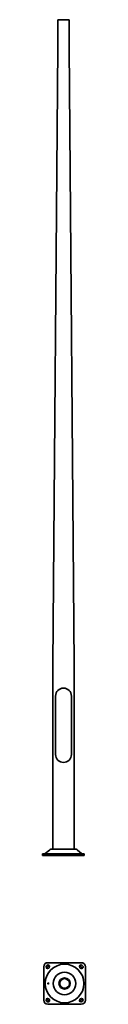
# Model space of a CAD drawing. Units: millimetres. Extents: x -112 to 118, y -801 to 4495.
import ezdxf

# ---------------------------------------------------------------- set-up
doc = ezdxf.new("R2010")
doc.units = ezdxf.units.MM
doc.layers.get('0').update_dxf_attribs({"lineweight": 35})
doc.layers.add('Wymiary i tekst', color=150, linetype='Continuous', lineweight=13)

# ---------------------------------------------------------------- blocks, each defined once
blk = doc.blocks.new('A$C105E63C7')
for p, q in [((30, 4495), (-30, 4495)), ((-30, 4345), (-30, 4495)), ((30, 4495), (30, 4345)), ((-57, 1025), (-30, 4345)), ((30, 4345), (57, 1025)), ((-57, 1005), (-57, 1025)), ((-57, 1005), (-57, 1025)), ((57, 1005), (57, 1025)), ((57, 1005), (57, 1025)), ((-57, 34.4), (-57, 1005)), ((-57, 34.4), (-57, 1005)), ((57, 34.4), (57, 1005)), ((57, 34.4), (57, 1005)), ((-42.5, 857.5), (-42.5, 542.5)), ((42.5, 542.5), (42.5, 857.5)), ((-112, 0), (-112, 8)), ((112, 8), (-112, 8)), ((112, 0), (-112, 0)), ((-75.3, 29), (-97.6, 10.3)), ((-60.5, 34.4), (60.5, 34.4)), ((75.3, 29), (97.6, 10.3)), ((112, 0), (112, 8)), ((-84.1, -576.7), (95.9, -576.7)), ((-106.1, -778.7), (-106.1, -598.7)), ((-91.2, -593.7), (-89, -591.6)), ((-77, -603.6), (-79.1, -605.7)), ((91, -605.7), (88.8, -603.6)), ((100.9, -591.6), (103, -593.7)), ((117.9, -598.7), (117.9, -778.7)), ((-89, -785.7), (-91.2, -783.6)), ((-79.1, -771.6), (-77, -773.7)), ((88.8, -773.7), (91, -771.6)), ((103, -783.6), (100.9, -785.7)), ((95.9, -800.7), (-84.1, -800.7))]:
    blk.add_line(p, q)
for radius in [104, 60.5, 30, 26]:
    blk.add_circle((5.9, -688.7, -112), radius)
for centre, radius, start, end in [((0, 857.5), 42.5, 360, 180), ((0, 542.5), 42.5, 180, 0), ((-104, 18), 10, 270, 310), ((-60.5, 11.4), 23, 90, 130), ((60.5, 11.4), 23, 50, 90), ((104, 18), 10, 230, 270), ((-84.1, -598.7), 22, 90, 180), ((95.9, -598.7), 22, 0, 90), ((-85.2, -599.7), 8.5, 135, 315), ((-83, -597.6), 8.5, 315, 135), ((94.8, -597.6), 8.5, 45, 225), ((97, -599.7), 8.5, 225, 45), ((-84.1, -778.7), 22, 180, 270), ((-85.2, -777.6), 8.5, 45, 225), ((-83, -779.7), 8.5, 225, 45), ((94.8, -779.7), 8.5, 135, 315), ((97, -777.6), 8.5, 315, 135), ((95.9, -778.7), 22, 270, 0)]:
    blk.add_arc(centre, radius, start, end)
blk.add_ellipse((-81.7, -688.7), major_axis=(0, 3.2), ratio=0.766044)
at = {"layer": 'Defpoints', "color": 1}
for p, q in [((-91.2, -605.7), (-77, -591.6)), ((103, -605.7), (88.8, -591.6)), ((-91.2, -771.6), (-77, -785.7)), ((103, -771.6), (88.8, -785.7))]:
    blk.add_line(p, q, dxfattribs=at)
at = {"layer": 'Wymiary i tekst'}
blk.add_ellipse((-81.7, -688.7), major_axis=(0, 4), ratio=0.766044, start_param=4.712389, end_param=9.424778, dxfattribs=at)

msp = doc.modelspace()

# ---------------------------------------------------------------- block references
msp.add_blockref('A$C105E63C7', (0, 0))

doc.saveas('drawing.dxf')
